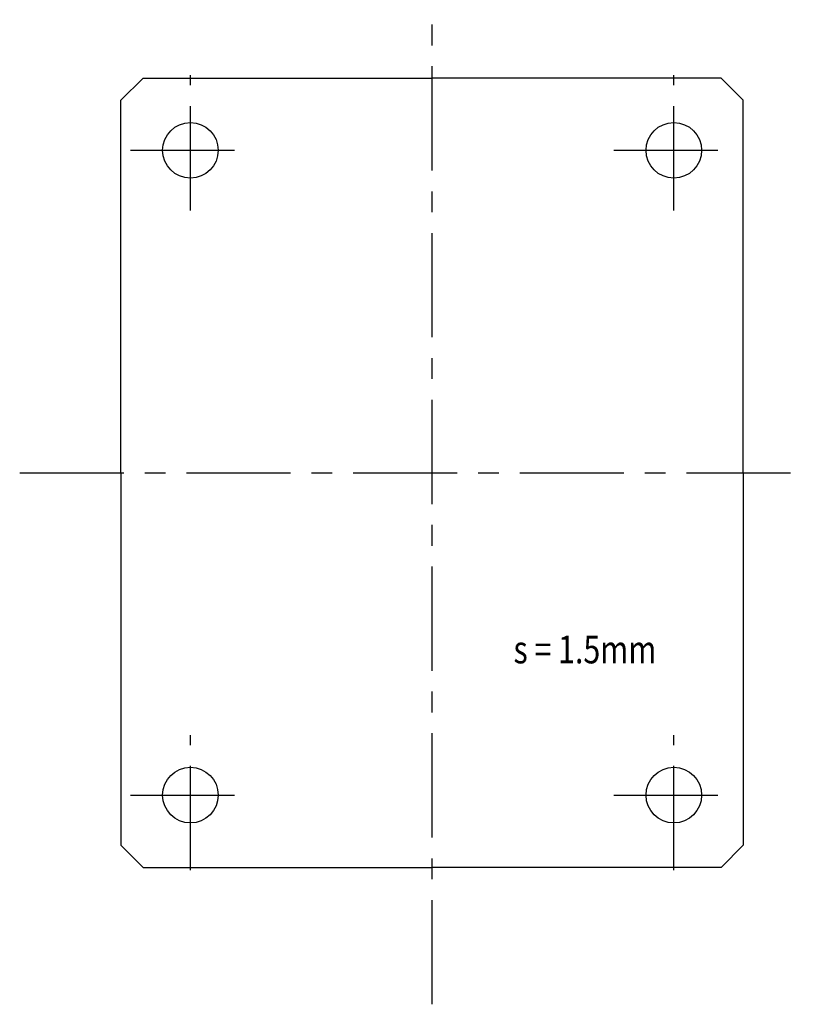
# Model space of a CAD drawing. Extents: x -330.7 to -260.1, y 153.2 to 241.7.
import ezdxf

# ---------------------------------------------------------------- set-up
doc = ezdxf.new("R2010")
doc.units = 0
doc.header["$LTSCALE"] = 7.5
doc.linetypes.add('CENTER', pattern=[2, 1.25, -0.25, 0.25, -0.25])
for name, color, linetype in [('L1', 7, 'CONTINUOUS'), ('L21', 1, 'CONTINUOUS'), ('L6', 1, 'CENTER')]:
    doc.layers.add(name, color=color, linetype=linetype)
doc.styles.add('SIMPLEX', font='KIRJAIN', dxfattribs={"width": 0.8, "height": 2.5})

msp = doc.modelspace()

# ---------------------------------------------------------------- linework, layer by layer
at = {"layer": 'L1'}
for p, q in [((-321.545, 234.476), (-319.545, 236.476)), ((-319.545, 236.476), (-293.545, 236.476)), ((-267.545, 236.476), (-293.545, 236.476)), ((-267.545, 236.476), (-265.545, 234.476)), ((-321.545, 200.976), (-321.545, 234.476)), ((-265.545, 200.976), (-265.545, 234.476)), ((-321.545, 200.976), (-321.545, 167.476)), ((-265.545, 200.976), (-265.545, 167.476)), ((-321.545, 167.476), (-319.545, 165.476)), ((-265.545, 167.476), (-267.545, 165.476)), ((-319.545, 165.476), (-293.545, 165.476)), ((-267.545, 165.476), (-293.545, 165.476))]:
    msp.add_line(p, q, dxfattribs=at)
for centre in [(-315.295, 229.976), (-271.795, 229.976), (-315.295, 171.976), (-271.795, 171.976)]:
    msp.add_circle(centre, 2.5, dxfattribs=at)
at = {"layer": 'L6'}
for p, q in [((-293.545, 153.16), (-293.545, 241.726)), ((-315.295, 224.575), (-315.295, 236.726)), ((-271.795, 224.575), (-271.795, 236.726)), ((-320.695, 229.976), (-309.894, 229.976)), ((-277.195, 229.976), (-266.394, 229.976)), ((-330.657, 200.976), (-260.142, 200.976)), ((-315.295, 165.226), (-315.295, 177.377)), ((-271.795, 165.226), (-271.795, 177.377)), ((-320.695, 171.976), (-309.894, 171.976)), ((-277.195, 171.976), (-266.394, 171.976))]:
    msp.add_line(p, q, dxfattribs=at)

# ---------------------------------------------------------------- texts
at = {"layer": 'L21', "style": 'SIMPLEX', "width": 0.8}
msp.add_text('s = 1.5mm', height=2.5, dxfattribs=at).set_placement((-286.218, 183.827))

doc.saveas('drawing.dxf')
